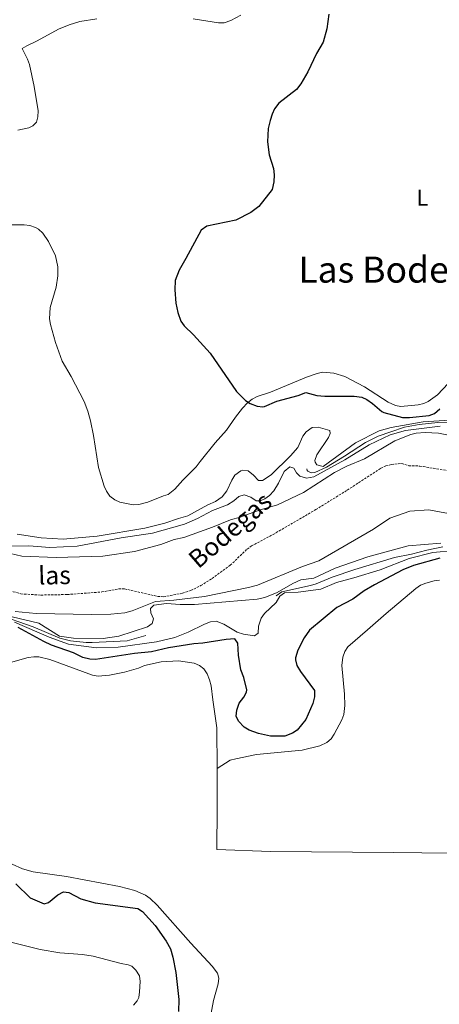
# Model space of a CAD drawing. Units: metres. Extents: x 624545 to 629053, y 4678252 to 4681302.
# Drawn here: x 626511 to 626696, y 4679686 to 4680121 of the extents above; entities that cross this region are included whole.
import ezdxf
from ezdxf.enums import TextEntityAlignment as Align

# ---------------------------------------------------------------- set-up
doc = ezdxf.new("R2010")
doc.units = ezdxf.units.M
doc.header["$MEASUREMENT"] = 0
doc.linetypes.add('TRAZOSX2', pattern=[1.5, 1, -0.5])
for name, color, linetype, lineweight in [('Level 11', 142, 'TRAZOSX2', 13), ('Level 36', 92, 'Continuous', 0), ('Level 37', 92, 'Continuous', 0), ('Level 4', 36, 'Continuous', 30), ('Level 43', 142, 'Continuous', 0), ('Level 45', 19, 'Continuous', 0), ('Level 5', 36, 'Continuous', 0), ('Level 6', 39, 'Continuous', 0)]:
    doc.layers.add(name, color=color, linetype=linetype, lineweight=lineweight)
doc.styles.add('Arial', font='ARIAL.TTF', dxfattribs={"height": 0.2})

msp = doc.modelspace()

# ---------------------------------------------------------------- linework, layer by layer
at = {"layer": 'Level 11', "color": 142, "linetype": 'TRAZOSX2', "lineweight": 13}
msp.add_polyline3d([(626506.61, 4679868.75, 304.6), (626511.45, 4679867.37, 304.6), (626520.29, 4679866.85, 304.63), (626531.88, 4679867.07, 304.74), (626547.21, 4679868.2, 304.67), (626554.59, 4679869.55, 304.74), (626557.19, 4679869.58, 304.69), (626571.95, 4679866.25, 304.74), (626574.43, 4679866.08, 304.74), (626582.77, 4679867.63, 304.74), (626586.41, 4679868.87, 304.74), (626590.93, 4679871.03, 304.74), (626595.85, 4679874.11, 304.75), (626603.91, 4679880.01, 304.87), (626611.4, 4679887.13, 304.93), (626613.32, 4679888.51, 304.95), (626622.82, 4679893.59, 305.08), (626641.72, 4679904.58, 305.4), (626655.6, 4679913.19, 305.43), (626670.41, 4679922.83, 305.78), (626672.68, 4679923.85, 305.76), (626675.13, 4679924.46, 305.71), (626679.65, 4679924.97, 305.85), (626682.77, 4679923.96, 305.85), (626687.69, 4679923.81, 305.85), (626700.24, 4679921.75, 305.98)], dxfattribs=at)
at = {"layer": 'Level 36', "color": 92, "linetype": 'Continuous', "lineweight": 0}
for points in [[(626587.6, 4680121.34, 324.04), (626598.74, 4680119.56, 323.98), (626601.24, 4680119.55, 323.91), (626604.18, 4680120.59, 323.92), (626608.59, 4680122.89, 324.01)], [(626510.14, 4680072.11, 324.92), (626514.91, 4680073.15, 325.01), (626516.76, 4680073.98, 324.88), (626518.33, 4680075.6, 324.88), (626518.96, 4680078.09, 324.84), (626519.06, 4680080.61, 324.81), (626517.22, 4680091.39, 324.35), (626515.17, 4680101.1, 324.32), (626514.34, 4680103.46, 324.32), (626511.96, 4680108.15, 324.18), (626514.01, 4680109.43, 324.18), (626518.63, 4680111.57, 324.18), (626528.05, 4680116.75, 324.18), (626532.69, 4680118.71, 324.18), (626537.52, 4680120.08, 324.18), (626544.97, 4680121.25, 324.18)], [(626539.38, 4679952.26, 324.32), (626533.66, 4679963.38, 324.29), (626529.6, 4679970.12, 324.46), (626526.69, 4679978.33, 324.46), (626524.46, 4679986.27, 324.46), (626524.09, 4679988.75, 324.46), (626524.33, 4679993.78, 324.46), (626526.95, 4680002.81, 324.6), (626527.73, 4680007.79, 324.59), (626527.78, 4680011.79, 324.46), (626526.67, 4680016.6, 323.88), (626523.66, 4680023.03, 323.25), (626521.08, 4680026.7, 323.34), (626519.26, 4680028.39, 323.55), (626517.83, 4680029.19, 323.63), (626515.38, 4680029.98, 323.69), (626512.91, 4680030.34, 323.74), (626505.1, 4680030.27, 323.76)], [(626700.24, 4679960.33, 325.57), (626695.48, 4679955.29, 325.57), (626691.41, 4679952.35, 325.57), (626689.42, 4679951.47, 325.57), (626686.97, 4679950.89, 325.53), (626679.32, 4679950.16, 325.15), (626676.88, 4679950.61, 325.2), (626673.71, 4679952.02, 325.29), (626663.19, 4679958.78, 325.29), (626654.54, 4679963.33, 325.29), (626649.74, 4679964.89, 325.09), (626644.73, 4679965.25, 325.01), (626642.36, 4679964.74, 325.01), (626637.66, 4679963.02, 325.01), (626621.64, 4679956.51, 325.15), (626615.73, 4679954.55, 325.01), (626613.52, 4679953.37, 325.01), (626611.57, 4679951.78, 325.02), (626609.31, 4679949.3, 324.99), (626606.2, 4679945.4, 324.92), (626602.31, 4679939.61, 324.88), (626597.27, 4679934.05, 324.74), (626590.64, 4679925.76, 324.6), (626588.81, 4679923.42, 324.88), (626582.96, 4679917.56, 325.29), (626579.44, 4679913.55, 325.42), (626576.5, 4679911.25, 325.29), (626574.47, 4679910.68, 325.29), (626567.54, 4679907.81, 325.05), (626563.57, 4679906.78, 324.97), (626561.03, 4679906.75, 324.93), (626555.14, 4679907.83, 324.83), (626552.86, 4679908.84, 324.78), (626550.78, 4679910.57, 324.74), (626549.25, 4679912.72, 324.69), (626548.17, 4679914.95, 324.66), (626545.66, 4679923.23, 324.48), (626543.52, 4679937.25, 324.46), (626542.18, 4679943.79, 324.32), (626541.04, 4679948.12, 324.18), (626539.38, 4679952.26, 324.32)], [(626598.09, 4679790.31, 327.06), (626603.89, 4679793.87, 327.2), (626606.31, 4679794.49, 327.21), (626615.55, 4679796.41, 327.05), (626635.67, 4679798.29, 327.2), (626643.45, 4679800.33, 327.25), (626646.53, 4679801.74, 327.34), (626648.42, 4679803.4, 327.35), (626649.85, 4679805.45, 327.35), (626653.24, 4679811.74, 327.25), (626654.03, 4679814.08, 327.21), (626654.49, 4679818.03, 327.2), (626654.44, 4679823.04, 327.2), (626653.21, 4679835.75, 327.2), (626653.65, 4679839.47, 327.2), (626654.46, 4679841.9, 327.2), (626655.82, 4679844.02, 327.2), (626664.51, 4679851.54, 327.26), (626672.86, 4679858.77, 327.89), (626685.9, 4679869.8, 327.75), (626687.99, 4679871.18, 327.79), (626690.3, 4679872.17, 327.85), (626693.92, 4679873.12, 327.89), (626696.41, 4679873.49, 327.89)], [(626500.48, 4679835.32, 327.03), (626514.7, 4679839.23, 327.21), (626517.19, 4679839.61, 327.27), (626519.4, 4679839.54, 327.3), (626524.25, 4679838.38, 327.21), (626543.13, 4679831.49, 327.16), (626545.56, 4679831, 327.23), (626550.62, 4679831.41, 327.38), (626557.24, 4679832.77, 327.57), (626563.39, 4679834.57, 327.71), (626566.04, 4679835.76, 327.71), (626573.38, 4679837.37, 327.61), (626581.11, 4679837.81, 327.58), (626587.99, 4679836.77, 327.46), (626590.29, 4679835.8, 327.29), (626592.23, 4679834.23, 327.16), (626593.65, 4679832.1, 327.08), (626594.7, 4679829.48, 327.02), (626595.55, 4679826.83, 327.02), (626596.18, 4679820.63, 326.88), (626598.05, 4679808.17, 327.02), (626598.09, 4679790.31, 327.06)], [(626598.09, 4679790.31, 327.06), (626598.14, 4679772.57, 327.1), (626597.94, 4679754.47, 326.46)], [(626597.94, 4679754.47, 326.46), (626621.75, 4679753.62, 326.46), (626676.01, 4679753.13, 326.49), (626738.5, 4679752.42, 327.21), (626752.26, 4679752.24, 327.29), (626757.23, 4679752.13, 327.01), (626782.23, 4679751.77, 327.36), (626856.35, 4679751.53, 327.57), (626878.84, 4679750.47, 327.7), (626896.46, 4679750.96, 327.48), (626913.94, 4679749.63, 327.97), (626918.87, 4679749.92, 328.08)], [(626595.06, 4679679.79, 326.74), (626596.44, 4679687.82, 326.74), (626598.63, 4679695.22, 326.88), (626598.85, 4679697.74, 326.89), (626598.29, 4679699.83, 326.88), (626595.93, 4679702.98, 326.74), (626586.48, 4679713.13, 326.73), (626571.57, 4679729.96, 326.6), (626568.5, 4679732.92, 326.6), (626566.41, 4679734.35, 326.6), (626561.79, 4679736.43, 326.6), (626554.93, 4679738.15, 326.6), (626531.57, 4679742.58, 326.6), (626516.92, 4679744.57, 326.6), (626512.1, 4679745.91, 326.6), (626507.52, 4679747.97, 326.6)], [(626479.13, 4679720.45, 323.3), (626519.93, 4679710.3, 323.44), (626528.62, 4679708.81, 323.44), (626538.6, 4679708.14, 323.56), (626543.37, 4679707.36, 323.58), (626555.76, 4679704.1, 323.71), (626558.87, 4679703.53, 323.99), (626560.39, 4679702.93, 323.99), (626562.19, 4679701.27, 323.99), (626563.83, 4679698.72, 323.99), (626564.06, 4679696.23, 323.99), (626563.81, 4679691.67, 323.99), (626563.46, 4679689.18, 323.99), (626562.76, 4679687.71, 323.99), (626561.17, 4679685.7, 323.92)]]:
    msp.add_polyline3d(points, dxfattribs=at)
at = {"layer": 'Level 4', "color": 36, "linetype": 'Continuous', "lineweight": 30}
for points in [[(626647.45, 4680123.29, 325.01), (626646.57, 4680116.85, 325.01), (626645, 4680111.01, 325.01), (626641.95, 4680105.94, 325.01), (626638.23, 4680097.94, 325.01), (626635.12, 4680092.57, 325.01), (626633.23, 4680090.03, 325.01), (626625.32, 4680084.05, 325.01), (626623.45, 4680081.48, 325.01), (626622.36, 4680079.23, 325.01), (626621.5, 4680076.45, 325.01), (626620.68, 4680072.9, 325.01), (626620.41, 4680066.97, 325.01), (626621.13, 4680061.21, 325.01), (626623.02, 4680055.2, 325.01), (626623.32, 4680052.42, 325.01), (626623.15, 4680049.34, 325.01), (626622.36, 4680045.96, 325.01), (626616.49, 4680038.36, 325.01), (626613.02, 4680035.74, 325.01), (626606.39, 4680032.4, 325.01), (626593.53, 4680029.77, 325.01), (626591.07, 4680027.94, 325.01), (626584.35, 4680015.41, 325.01), (626581.32, 4680010.37, 325.01), (626579.63, 4680005.81, 325.01), (626579.45, 4680001.59, 325.01), (626579.91, 4679995.69, 325.01), (626580.73, 4679991.62, 325.01), (626582.07, 4679987.72, 325.01), (626583.51, 4679985.67, 325.01), (626587.69, 4679981.81, 325.01), (626595, 4679973.63, 325.01), (626606.73, 4679956.75, 325.01), (626610.61, 4679952.81, 325.01), (626612.7, 4679951.43, 325.01), (626615.77, 4679950.28, 325.01), (626618.3, 4679949.97, 325.01), (626618.97, 4679950.15, 325.01), (626624.46, 4679952.45, 325.01), (626633.87, 4679954.97, 325.01), (626637.23, 4679956.26, 325.01), (626642.22, 4679955.03, 325.01), (626645.68, 4679954.65, 325.01), (626658.65, 4679954.71, 325.01)], [(626658.65, 4679954.71, 325.01), (626662.01, 4679954.25, 325.01), (626664.25, 4679953.15, 325.01), (626666.77, 4679951.42, 325.01), (626670.88, 4679947.84, 325.01), (626671.71, 4679947.47, 325.01), (626679.99, 4679945.27, 325.01), (626683.15, 4679945.27, 325.01), (626691.79, 4679946.15, 325.01), (626694.1, 4679947.09, 325.01), (626696.48, 4679949.03, 325.01)], [(626696.43, 4679883.11, 325.01), (626684.85, 4679879.85, 325.01), (626680.09, 4679878.05, 325.01), (626667.64, 4679871.41, 325.01), (626663.12, 4679868.66, 325.01), (626658.06, 4679865.05, 325.01), (626650.94, 4679861.32, 325.01), (626638.96, 4679851.32, 325.01), (626636.51, 4679848.02, 325.01), (626633.82, 4679842.52, 325.01), (626632.7, 4679839.18, 325.01), (626632.68, 4679838.19, 325.01), (626633.36, 4679835.8, 325.01), (626634.96, 4679833.04, 325.01), (626641.11, 4679824.76, 325.01), (626641.18, 4679821.84, 325.01), (626640.41, 4679818.9, 325.01), (626637.32, 4679811.88, 325.01), (626633.43, 4679807.2, 325.01), (626631.38, 4679805.79, 325.01), (626628.04, 4679804.47, 325.01), (626621.74, 4679804.58, 325.01), (626616.39, 4679805.76, 325.01), (626612.21, 4679807.23, 325.01), (626610.05, 4679808.47, 325.01), (626607.53, 4679811.11, 325.01), (626606.5, 4679813.41, 325.01), (626606.84, 4679816.01, 325.01), (626607.88, 4679819.04, 325.01), (626609.94, 4679821.69, 325.01), (626611.09, 4679824, 325.01), (626611.2, 4679824.95, 325.01), (626609.86, 4679830.38, 325.01), (626608.55, 4679833.84, 325.01), (626607.54, 4679840.29, 325.01), (626607.27, 4679845.67, 325.01), (626605.9, 4679847.57, 325.01), (626602.05, 4679847.22, 325.01), (626591.85, 4679845.54, 325.01), (626587.84, 4679845.25, 325.01), (626576.6, 4679843.51, 325.01), (626569.07, 4679841.75, 325.01), (626561.59, 4679840.98, 325.01), (626544.41, 4679838.38, 325.01), (626541.92, 4679838.53, 325.01), (626538.75, 4679839.26, 325.01), (626534.73, 4679841.35, 325.01), (626524.94, 4679844.75, 325.01), (626521.57, 4679846.3, 325.01), (626510.24, 4679852.51, 325.01)], [(626509.15, 4679739.37, 325.01), (626515.55, 4679733.13, 325.01), (626521.64, 4679730.45, 325.01), (626523.67, 4679731.13, 325.01), (626527.72, 4679734.43, 325.01), (626530.32, 4679735.86, 325.01), (626532.57, 4679735.49, 325.01), (626537.89, 4679732.74, 325.01), (626544.17, 4679730.88, 325.01), (626563.07, 4679728.42, 325.01), (626565.18, 4679727.07, 325.01), (626570.75, 4679720.98, 325.01), (626575.62, 4679713.94, 325.01), (626577.49, 4679710.66, 325.01), (626578.57, 4679706.9, 325.01), (626579.87, 4679700.13, 325.01), (626581.23, 4679688.27, 325.01), (626581.1, 4679682.9, 325.01)]]:
    msp.add_polyline3d(points, dxfattribs=at)
at = {"layer": 'Level 5', "color": 36, "linetype": 'Continuous', "lineweight": 0}
for points in [[(626509.76, 4679893.78, 320.01), (626520.32, 4679892.11, 320.01), (626530.07, 4679891.55, 320.01), (626545.07, 4679892.81, 320.01), (626566.13, 4679896.32, 320.01), (626574.99, 4679898.54, 320.01), (626580.99, 4679900.72, 320.01), (626585.12, 4679901.86, 320.01), (626594.02, 4679906.76, 320.01), (626597.37, 4679908.23, 320.01), (626600.32, 4679910.2, 320.01), (626602.39, 4679912.82, 320.01), (626604.56, 4679917.65, 320.01), (626605.87, 4679919.74, 320.01), (626608.59, 4679921.75, 320.01), (626609.36, 4679921.98, 320.01), (626611.85, 4679921.63, 320.01), (626614.23, 4679919.8, 320.01), (626616.41, 4679917.47, 320.01), (626618.16, 4679917.5, 320.01), (626622.04, 4679919.98, 320.01), (626630.49, 4679928.28, 320.01), (626633.7, 4679931.96, 320.01), (626635.98, 4679936.94, 320.01), (626637.42, 4679938.96, 320.01), (626640.1, 4679940.82, 320.01), (626642.78, 4679941.04, 320.01), (626647.9, 4679939.49, 320.01), (626648.1, 4679938.15, 320.01), (626647.32, 4679936.46, 320.01), (626642.09, 4679928.8, 320.01), (626641.32, 4679926.27, 320.01), (626641.36, 4679925.58, 320.01), (626642.18, 4679924.35, 320.01), (626644.97, 4679923.59, 320.01), (626659.24, 4679934.1, 320.01), (626669.71, 4679939.34, 320.01), (626674.96, 4679940.84, 320.01), (626689.12, 4679943.3, 320.01), (626700.88, 4679944.1, 320.01)], [(626625.24, 4679916.26, 315.01), (626627.77, 4679921.42, 315.01), (626630.21, 4679923.42, 315.01), (626632.04, 4679922.87, 315.01), (626633.23, 4679920.78, 315.01), (626634.64, 4679919.41, 315.01), (626637.57, 4679918.53, 315.01), (626640.82, 4679918.99, 315.01), (626654.5, 4679926.51, 315.01), (626665.34, 4679933.18, 315.01), (626674.61, 4679937.59, 315.01), (626681.27, 4679939.52, 315.01), (626696.66, 4679941.38, 315.01)], [(626699.52, 4679937.56, 310.01), (626695.88, 4679938.32, 310.01), (626690, 4679938.59, 310.01), (626686.06, 4679938.28, 310.01), (626683.62, 4679937.76, 310.01), (626676.61, 4679934.92, 310.01), (626663.22, 4679927.01, 310.01), (626655.39, 4679923.76, 310.01), (626649.99, 4679920.96, 310.01), (626636.28, 4679912.18, 310.01), (626624.81, 4679906.62, 310.01), (626616.67, 4679904.28, 310.01), (626608.36, 4679901.27, 310.01), (626604.02, 4679900.04, 310.01), (626596.07, 4679896.79, 310.01), (626583.47, 4679892.33, 310.01), (626579.19, 4679891.36, 310.01), (626573.32, 4679889.23, 310.01), (626561.65, 4679886.04, 310.01), (626547.66, 4679883.98, 310.01), (626526.99, 4679883.47, 310.01), (626511.79, 4679883.96, 310.01)], [(626504.36, 4679888.4, 315.01), (626514.91, 4679888.57, 315.01), (626524.27, 4679887.86, 315.01), (626536.32, 4679888.42, 315.01), (626555.78, 4679892.11, 315.01), (626569.56, 4679894.22, 315.01), (626583.63, 4679898.11, 315.01), (626589.5, 4679900.59, 315.01), (626596, 4679904.13, 315.01), (626602.72, 4679906.63, 315.01), (626605.56, 4679908.49, 315.01), (626607.67, 4679910.38, 315.01), (626610.12, 4679911.11, 315.01), (626613.02, 4679910.13, 315.01), (626615.41, 4679908.47, 315.01), (626617.19, 4679908.43, 315.01), (626619.24, 4679909.37, 315.01), (626621.26, 4679910.85, 315.01), (626623.18, 4679912.86, 315.01), (626625.24, 4679916.26, 315.01)], [(626508.88, 4679859.56, 310.01), (626518.23, 4679858.77, 310.01), (626542.7, 4679858.32, 310.01), (626551.13, 4679858.45, 310.01), (626557.29, 4679858.99, 310.01), (626560.65, 4679859.83, 310.01), (626570.89, 4679864.01, 310.01), (626579, 4679864.54, 310.01), (626592.56, 4679866.18, 310.01), (626611.98, 4679870.13, 310.01), (626616.02, 4679871.22, 310.01), (626635.77, 4679879.45, 310.01), (626643.03, 4679882, 310.01), (626667.16, 4679895.98, 310.01), (626674.38, 4679900.76, 310.01), (626683.26, 4679903.95, 310.01), (626691.57, 4679904.48, 310.01), (626704.99, 4679901.95, 310.01)], [(626696.88, 4679889.76, 315.01), (626682.49, 4679888.51, 315.01), (626664.71, 4679883.77, 315.01), (626650.19, 4679878.66, 315.01), (626640.82, 4679874.27, 315.01), (626635.13, 4679873.5, 315.01), (626631.6, 4679871.96, 315.01), (626624.63, 4679867.95, 315.01), (626619.18, 4679865.81, 315.01), (626615.75, 4679864.96, 315.01), (626588.12, 4679862.75, 315.01), (626581.82, 4679862.65, 315.01), (626575.72, 4679863.17, 315.01), (626570.22, 4679862.38, 315.01), (626568.67, 4679860.84, 315.01), (626568.85, 4679859.03, 315.01), (626570.01, 4679856.4, 315.01), (626569.36, 4679854.24, 315.01), (626567.34, 4679852.77, 315.01), (626554.76, 4679848.74, 315.01), (626547.79, 4679847.73, 315.01), (626534.63, 4679847.8, 315.01), (626528.53, 4679848.72, 315.01), (626519.31, 4679854.46, 315.01), (626489.98, 4679861.29, 315.01)], [(626511.79, 4679883.96, 310.01), (626504.32, 4679885.76, 310.01)], [(626703, 4679886.55, 320.01), (626693.37, 4679885.6, 320.01), (626682.99, 4679883.03, 320.01), (626670.17, 4679878, 320.01), (626658.57, 4679874.38, 320.01), (626650.82, 4679872.38, 320.01), (626643.92, 4679869.42, 320.01), (626633.9, 4679868.09, 320.01), (626627.85, 4679867.87, 320.01), (626625.82, 4679866.41, 320.01), (626624.14, 4679863.56, 320.01), (626618.99, 4679858.68, 320.01), (626617.53, 4679856.67, 320.01), (626616.35, 4679853.15, 320.01), (626616.29, 4679850.06, 320.01), (626614.61, 4679848.8, 320.01), (626609.79, 4679849.59, 320.01), (626606.98, 4679850.49, 320.01), (626601.11, 4679853.93, 320.01), (626597.75, 4679855.25, 320.01), (626595.26, 4679855.01, 320.01), (626592.55, 4679853.99, 320.01), (626585.29, 4679850.44, 320.01), (626579.4, 4679848.1, 320.01), (626571.38, 4679846.16, 320.01), (626554.4, 4679843.88, 320.01), (626544.84, 4679843.5, 320.01), (626532.44, 4679845.13, 320.01), (626523.85, 4679848.23, 320.01), (626508.55, 4679854.88, 320.01)]]:
    msp.add_polyline3d(points, dxfattribs=at)
at = {"layer": 'Level 6', "color": 39, "linetype": 'Continuous', "lineweight": 0, "ltscale": 0.5}
for points in [[(626637.79, 4679922.6, 316.9), (626637.93, 4679921.91, 316.9), (626638.18, 4679921.54, 316.9), (626639.07, 4679921.12, 316.9), (626640.02, 4679920.88, 316.9), (626641.21, 4679920.96, 316.9), (626646.45, 4679923.38, 316.9), (626654.41, 4679928.16, 316.9), (626663.6, 4679934.22, 316.9), (626669.21, 4679937.08, 316.9), (626674.83, 4679938.99, 316.9), (626680.95, 4679940.98, 316.9), (626687.34, 4679942.09, 316.9), (626695.68, 4679943.11, 316.9), (626704.42, 4679942.69, 316.9)], [(626697.77, 4679888.16, 318.81), (626690.76, 4679886.72, 318.81), (626684.01, 4679884.91, 318.81), (626676.43, 4679883.4, 318.81), (626658.93, 4679878.14, 318.81), (626648.87, 4679874.77, 318.81), (626641.88, 4679871.77, 319.76), (626639.38, 4679871.09, 319.76), (626626.74, 4679868.24, 319.76), (626624.26, 4679866.51, 319.76)], [(626566.61, 4679848.97, 317.38), (626558.43, 4679846.57, 317.38), (626542.86, 4679845.87, 317.38), (626540.28, 4679845.83, 317.38), (626533.36, 4679846.66, 317.38), (626528.56, 4679847.83, 317.38), (626516.92, 4679852.85, 317.38), (626500.68, 4679858.42, 317.38), (626495.45, 4679859.59, 317.38), (626485.74, 4679861.44, 317.38), (626478.05, 4679863.13, 317.38)]]:
    msp.add_polyline3d(points, dxfattribs=at)

# ---------------------------------------------------------------- texts
at = {"layer": 'Level 37', "color": 92, "linetype": 'Continuous', "lineweight": 0, "style": 'Arial'}
msp.add_text('L', height=7, dxfattribs=at).set_placement((626688.7525, 4680042.31, 325.72), align=Align.MIDDLE_CENTER)
at = {"layer": 'Level 43', "color": 142, "linetype": 'Continuous', "lineweight": 0, "style": 'Arial'}
for s, rotation, p in [('Bodegas', 40.938631, (626591.45, 4679876.25, 305.74)), ('las', 1.005764, (626519.23, 4679868.97, 305.3))]:
    msp.add_text(s, height=7.99986, rotation=rotation, dxfattribs=at).set_placement(p, align=Align.BOTTOM_LEFT)
at = {"layer": 'Level 45', "color": 19, "linetype": 'Continuous', "lineweight": 0, "style": 'Arial'}
msp.add_text('Las Bodegas', height=11.50002, dxfattribs=at).set_placement((626679.7274, 4680010.55, 325.28), align=Align.MIDDLE_CENTER)

doc.saveas('drawing.dxf')
